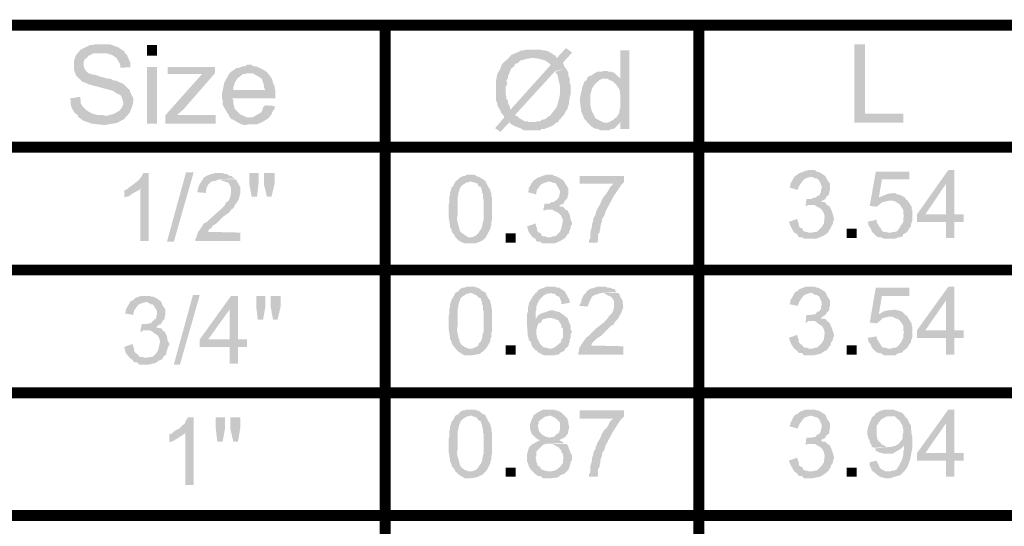
# Model space of a CAD drawing. Units: millimetres. Extents: x 3 to 294, y 4 to 206.
# Drawn here: x 29 to 52, y 18 to 30 of the extents above; entities that cross this region are included whole.
import ezdxf

# ---------------------------------------------------------------- set-up
doc = ezdxf.new("R2010")
doc.units = ezdxf.units.MM
doc.layers.add('H', color=7, linetype='Continuous')
doc.layers.add('P', color=7, linetype='Continuous')

msp = doc.modelspace()

# ---------------------------------------------------------------- hatches: boundary and pattern name
at = {"layer": 'H', "linetype": 'Continuous'}
for points in [[(31.274, 27.577), (30.974, 27.612), (30.78, 27.682), (30.709, 27.735), (30.674, 27.753), (30.656, 27.806), (31.238, 27.806), (31.327, 27.788), (31.503, 27.841), (31.627, 27.912), (31.679, 27.982), (31.715, 28.071), (31.697, 28.159), (31.679, 28.194), (31.662, 28.247), (31.627, 28.282), (31.574, 28.3), (31.468, 28.37), (31.203, 28.441), (30.939, 28.512), (30.762, 28.582), (30.674, 28.67), (30.621, 28.723), (30.586, 28.811), (30.568, 28.882), (30.568, 29.041), (30.586, 29.111), (30.621, 29.199), (30.727, 29.323), (30.939, 29.429), (31.009, 29.429), (31.044, 29.446), (31.309, 29.446), (31.397, 29.446), (31.591, 29.376), (31.697, 29.305), (31.732, 29.288), (31.75, 29.235), (31.133, 29.235), (31.062, 29.235), (31.027, 29.235), (30.956, 29.199), (30.903, 29.182), (30.868, 29.129), (30.815, 29.094), (30.798, 29.041), (30.798, 29.005), (30.798, 28.935), (30.815, 28.882), (30.85, 28.829), (30.903, 28.776), (30.956, 28.758), (31.115, 28.723), (31.186, 28.688), (31.221, 28.688), (31.344, 28.653), (31.415, 28.653), (31.468, 28.617), (31.521, 28.6), (31.556, 28.6), (31.627, 28.564), (31.679, 28.547), (31.732, 28.512), (31.856, 28.388), (31.873, 28.335), (31.944, 28.194), (31.944, 28.141), (31.926, 28.035), (31.856, 27.859), (31.732, 27.718), (31.574, 27.63), (31.274, 27.577)], [(32.262, 29.182), (32.262, 29.429), (32.491, 29.429), (32.491, 29.182), (32.262, 29.182)], [(48.613, 27.63), (48.613, 29.446), (48.86, 29.446), (48.86, 27.841), (49.742, 27.841), (49.742, 27.63), (48.613, 27.63)], [(31.644, 28.9), (31.644, 28.935), (31.627, 29.005), (31.556, 29.129), (31.45, 29.199), (31.327, 29.235), (31.238, 29.235), (31.309, 29.235), (31.75, 29.235), (31.785, 29.217), (31.873, 29.023), (31.873, 28.917), (31.644, 28.9)], [(40.428, 27.418), (40.305, 27.506), (40.517, 27.753), (40.499, 27.806), (40.446, 27.859), (40.428, 27.912), (40.658, 27.929), (41.593, 28.97), (41.557, 29.005), (41.451, 29.076), (41.31, 29.111), (41.187, 29.129), (41.734, 29.129), (41.945, 29.358), (42.086, 29.252), (41.875, 29.023), (41.892, 28.97), (41.91, 28.917), (41.945, 28.882), (41.698, 28.829), (40.763, 27.806), (40.834, 27.771), (40.869, 27.735), (40.993, 27.665), (41.046, 27.665), (41.099, 27.647), (40.64, 27.647), (40.428, 27.418)], [(40.622, 29.129), (40.675, 29.199), (40.728, 29.217), (40.922, 29.305), (40.975, 29.305), (41.028, 29.323), (41.346, 29.323), (41.398, 29.305), (41.451, 29.305), (41.487, 29.288), (41.522, 29.288), (41.61, 29.235), (41.663, 29.199), (41.698, 29.182), (41.734, 29.129), (40.622, 29.129)], [(43.198, 27.488), (43.198, 27.647), (42.951, 27.647), (43.039, 27.7), (43.074, 27.735), (43.109, 27.753), (43.145, 27.806), (43.18, 27.859), (43.18, 27.912), (43.198, 27.965), (43.198, 28.282), (43.18, 28.406), (43.092, 28.529), (43.004, 28.6), (42.951, 28.617), (42.898, 28.653), (43.198, 28.653), (43.198, 29.305), (43.409, 29.305), (43.409, 27.488), (43.198, 27.488)], [(32.262, 27.612), (32.262, 28.917), (32.491, 28.917), (32.491, 27.612), (32.262, 27.612)], [(32.738, 28.758), (32.738, 28.917), (33.831, 28.917), (33.831, 28.776), (33.532, 28.758), (32.738, 28.758)], [(34.996, 28.388), (34.96, 28.459), (34.96, 28.494), (34.943, 28.564), (34.925, 28.6), (34.907, 28.653), (34.854, 28.688), (34.696, 28.776), (34.167, 28.776), (34.202, 28.811), (34.29, 28.864), (34.325, 28.9), (34.378, 28.9), (34.466, 28.935), (34.519, 28.935), (34.572, 28.97), (34.678, 28.97), (34.713, 28.935), (34.784, 28.935), (34.996, 28.829), (35.066, 28.758), (35.119, 28.688), (35.154, 28.635), (35.172, 28.547), (35.207, 28.476), (35.207, 28.441), (35.225, 28.388), (34.996, 28.388)], [(40.428, 27.912), (40.358, 28.035), (40.358, 28.071), (40.34, 28.123), (40.323, 28.159), (40.323, 28.6), (40.34, 28.653), (40.34, 28.688), (40.358, 28.758), (40.428, 28.882), (40.446, 28.935), (40.464, 28.988), (40.622, 29.129), (41.134, 29.129), (41.081, 29.111), (41.046, 29.111), (40.975, 29.094), (40.94, 29.076), (40.887, 29.076), (40.852, 29.023), (40.763, 28.988), (40.746, 28.935), (40.675, 28.882), (40.605, 28.706), (40.605, 28.67), (40.569, 28.6), (40.587, 28.529), (40.569, 28.494), (40.552, 28.459), (40.552, 28.406), (40.552, 28.335), (40.552, 28.282), (40.569, 28.229), (40.569, 28.176), (40.605, 28.141), (40.605, 28.088), (40.64, 28.018), (40.658, 27.947), (40.658, 27.929), (40.428, 27.912)], [(32.685, 27.612), (32.685, 27.806), (33.532, 28.758), (33.831, 28.776), (33.108, 27.947), (32.949, 27.806), (32.685, 27.612)], [(34.167, 27.753), (34.149, 27.806), (34.043, 27.982), (34.008, 28.053), (34.008, 28.159), (33.99, 28.194), (33.99, 28.3), (34.008, 28.37), (34.025, 28.459), (34.043, 28.547), (34.114, 28.688), (34.167, 28.776), (34.572, 28.776), (34.519, 28.758), (34.484, 28.758), (34.431, 28.723), (34.396, 28.688), (34.361, 28.67), (34.325, 28.617), (34.29, 28.564), (34.272, 28.494), (34.255, 28.459), (34.255, 28.388), (35.225, 28.388), (35.225, 28.194), (34.219, 28.194), (34.255, 28.159), (34.255, 28.071), (34.29, 27.947), (34.413, 27.824), (34.572, 27.753), (34.167, 27.753)], [(41.24, 27.647), (41.275, 27.665), (41.346, 27.665), (41.381, 27.7), (41.416, 27.7), (41.469, 27.718), (41.504, 27.753), (41.593, 27.806), (41.61, 27.841), (41.681, 27.929), (41.734, 28), (41.787, 28.194), (41.804, 28.282), (41.804, 28.388), (41.804, 28.494), (41.769, 28.635), (41.751, 28.741), (41.716, 28.776), (41.698, 28.811), (41.945, 28.882), (41.998, 28.794), (41.998, 28.723), (42.033, 28.653), (42.033, 28.547), (42.051, 28.494), (42.051, 28.282), (42.033, 28.229), (42.033, 28.176), (42.016, 28.141), (42.016, 28.071), (41.981, 27.982), (41.981, 27.947), (41.945, 27.912), (41.892, 27.806), (41.839, 27.753), (41.822, 27.718), (41.787, 27.7), (41.769, 27.647), (41.24, 27.647)], [(42.439, 27.63), (42.422, 27.665), (42.369, 27.718), (42.298, 27.894), (42.263, 28.159), (42.298, 28.353), (42.316, 28.388), (42.316, 28.441), (42.333, 28.476), (42.369, 28.582), (42.422, 28.617), (42.439, 28.67), (42.474, 28.706), (42.527, 28.723), (42.668, 28.811), (42.774, 28.811), (42.827, 28.829), (42.88, 28.829), (42.933, 28.811), (42.986, 28.811), (43.039, 28.794), (43.092, 28.758), (43.198, 28.653), (42.792, 28.653), (42.721, 28.617), (42.616, 28.529), (42.545, 28.423), (42.51, 28.282), (42.51, 28.194), (42.51, 28.018), (42.527, 27.965), (42.527, 27.929), (42.616, 27.753), (42.651, 27.718), (42.827, 27.63), (42.439, 27.63)], [(30.656, 27.806), (30.586, 27.859), (30.515, 27.982), (30.498, 28.053), (30.498, 28.141), (30.48, 28.194), (30.709, 28.229), (30.727, 28.159), (30.727, 28.088), (30.762, 28.018), (30.868, 27.912), (30.992, 27.841), (31.133, 27.806), (30.656, 27.806)], [(34.502, 27.577), (34.449, 27.594), (34.343, 27.647), (34.255, 27.7), (34.202, 27.718), (34.184, 27.753), (34.696, 27.753), (34.819, 27.824), (34.907, 27.877), (34.925, 27.929), (34.943, 27.982), (34.996, 28.035), (35.207, 28.018), (35.207, 27.947), (35.172, 27.912), (35.137, 27.824), (35.066, 27.735), (35.013, 27.7), (34.925, 27.647), (34.802, 27.594), (34.625, 27.594), (34.502, 27.577)], [(32.685, 27.612), (32.949, 27.806), (33.849, 27.806), (33.849, 27.612), (32.685, 27.612)], [(40.975, 27.453), (40.887, 27.506), (40.834, 27.524), (40.746, 27.559), (40.658, 27.612), (40.64, 27.647), (41.769, 27.647), (41.716, 27.63), (41.681, 27.594), (41.628, 27.559), (41.451, 27.488), (41.381, 27.488), (41.346, 27.453), (40.975, 27.453)], [(42.739, 27.453), (42.686, 27.488), (42.651, 27.488), (42.58, 27.506), (42.545, 27.541), (42.51, 27.559), (42.474, 27.612), (42.439, 27.63), (42.898, 27.63), (42.951, 27.647), (43.198, 27.647), (43.18, 27.612), (43.074, 27.506), (43.039, 27.488), (42.986, 27.488), (42.951, 27.453), (42.739, 27.453)], [(32.103, 24.896), (32.103, 26.13), (31.856, 26.148), (31.891, 26.166), (31.962, 26.218), (32.05, 26.289), (32.085, 26.324), (32.138, 26.395), (32.173, 26.465), (32.297, 26.465), (32.297, 24.896), (32.103, 24.896)], [(32.72, 24.878), (33.161, 26.483), (33.338, 26.483), (32.879, 24.878), (32.72, 24.878)], [(33.62, 26.007), (33.426, 26.024), (33.426, 26.06), (33.443, 26.113), (33.443, 26.148), (33.514, 26.271), (33.549, 26.324), (33.567, 26.36), (33.655, 26.412), (33.761, 26.448), (33.831, 26.465), (34.008, 26.465), (34.061, 26.448), (34.096, 26.448), (34.184, 26.395), (34.219, 26.395), (34.255, 26.36), (34.29, 26.342), (33.937, 26.324), (33.849, 26.289), (33.743, 26.271), (33.708, 26.236), (33.673, 26.201), (33.637, 26.13), (33.62, 26.042), (33.62, 26.007)], [(34.678, 25.919), (34.625, 26.218), (34.625, 26.465), (34.837, 26.465), (34.837, 26.218), (34.802, 25.919), (34.678, 25.919)], [(35.031, 25.919), (34.96, 26.218), (34.96, 26.465), (35.207, 26.465), (35.207, 26.218), (35.137, 25.919), (35.031, 25.919)], [(39.776, 24.984), (39.864, 25.019), (39.917, 25.072), (39.934, 25.107), (39.987, 25.178), (40.005, 25.231), (40.023, 25.337), (40.04, 25.389), (40.04, 25.848), (40.023, 25.901), (40.023, 25.972), (40.005, 26.024), (40.005, 26.06), (39.987, 26.113), (39.97, 26.148), (39.917, 26.166), (39.899, 26.218), (39.864, 26.236), (39.793, 26.254), (39.758, 26.271), (39.388, 26.271), (39.458, 26.324), (39.493, 26.36), (39.564, 26.395), (39.599, 26.395), (39.652, 26.43), (39.829, 26.43), (39.882, 26.395), (39.934, 26.377), (40.023, 26.324), (40.076, 26.289), (40.093, 26.254), (40.146, 26.148), (40.199, 26.077), (40.199, 26.042), (40.217, 26.007), (40.217, 25.936), (40.234, 25.901), (40.234, 25.389), (40.217, 25.337), (40.217, 25.266), (40.199, 25.213), (40.199, 25.178), (40.128, 25.054), (40.093, 24.984), (39.776, 24.984)], [(41.839, 25.742), (41.487, 25.76), (41.575, 25.76), (41.61, 25.795), (41.663, 25.795), (41.698, 25.83), (41.734, 25.848), (41.787, 25.919), (41.787, 25.954), (41.804, 26.007), (41.804, 26.06), (41.734, 26.183), (41.698, 26.236), (41.663, 26.236), (41.575, 26.271), (41.187, 26.289), (41.24, 26.324), (41.293, 26.36), (41.434, 26.412), (41.504, 26.43), (41.628, 26.43), (41.681, 26.395), (41.716, 26.395), (41.787, 26.36), (41.892, 26.289), (41.91, 26.254), (41.928, 26.218), (41.998, 26.113), (41.998, 25.972), (41.981, 25.936), (41.981, 25.901), (41.945, 25.848), (41.91, 25.813), (41.892, 25.76), (41.839, 25.742)], [(47.907, 25.848), (47.537, 25.866), (47.625, 25.866), (47.66, 25.901), (47.713, 25.901), (47.748, 25.936), (47.801, 25.954), (47.837, 26.024), (47.837, 26.06), (47.854, 26.113), (47.854, 26.166), (47.801, 26.289), (47.748, 26.342), (47.713, 26.342), (47.625, 26.377), (47.237, 26.395), (47.29, 26.43), (47.343, 26.465), (47.484, 26.518), (47.554, 26.536), (47.696, 26.536), (47.731, 26.501), (47.766, 26.501), (47.837, 26.465), (47.943, 26.395), (47.96, 26.36), (47.978, 26.324), (48.048, 26.218), (48.048, 26.077), (48.031, 26.042), (48.031, 26.007), (48.013, 25.954), (47.96, 25.919), (47.943, 25.866), (47.907, 25.848)], [(49.124, 25.689), (48.966, 25.707), (49.107, 26.501), (49.883, 26.501), (49.883, 26.324), (49.248, 26.324), (49.177, 25.901), (49.777, 25.901), (49.812, 25.848), (49.424, 25.83), (49.354, 25.813), (49.265, 25.795), (49.23, 25.777), (49.177, 25.725), (49.124, 25.689)], [(50.729, 24.966), (50.729, 25.337), (50.059, 25.337), (50.059, 25.513), (50.782, 26.536), (50.923, 26.536), (50.729, 26.218), (50.253, 25.513), (51.135, 25.513), (51.135, 25.337), (50.923, 25.337), (50.923, 24.966), (50.729, 24.966)], [(50.729, 25.513), (50.729, 26.218), (50.923, 26.536), (50.923, 25.513), (50.729, 25.513)], [(33.373, 24.896), (33.373, 24.948), (33.408, 24.984), (33.408, 25.019), (33.443, 25.107), (33.532, 25.231), (33.567, 25.301), (33.62, 25.319), (33.796, 25.478), (33.955, 25.619), (34.061, 25.725), (34.078, 25.777), (34.131, 25.813), (34.149, 25.83), (34.184, 25.919), (34.202, 26.007), (34.202, 26.13), (34.184, 26.166), (34.149, 26.236), (34.061, 26.271), (33.99, 26.289), (33.955, 26.324), (34.308, 26.324), (34.361, 26.236), (34.413, 26.148), (34.413, 25.989), (34.378, 25.848), (34.29, 25.725), (34.255, 25.654), (34.202, 25.619), (34.184, 25.583), (34.149, 25.548), (34.025, 25.46), (33.99, 25.425), (33.884, 25.319), (33.849, 25.284), (33.796, 25.266), (33.743, 25.195), (33.69, 25.16), (33.673, 25.107), (34.413, 25.09), (34.413, 24.896), (33.373, 24.896)], [(39.599, 24.843), (39.511, 24.878), (39.458, 24.913), (39.388, 24.984), (39.37, 25.019), (39.335, 25.072), (39.299, 25.107), (39.299, 25.16), (39.264, 25.213), (39.264, 25.266), (39.229, 25.46), (39.229, 25.689), (39.229, 25.725), (39.247, 25.795), (39.247, 25.919), (39.264, 25.954), (39.264, 26.024), (39.282, 26.06), (39.299, 26.13), (39.335, 26.166), (39.388, 26.271), (39.723, 26.271), (39.688, 26.254), (39.652, 26.254), (39.546, 26.183), (39.511, 26.148), (39.493, 26.113), (39.476, 26.06), (39.458, 26.007), (39.458, 25.954), (39.441, 25.919), (39.441, 25.513), (39.423, 25.407), (39.441, 25.319), (39.458, 25.266), (39.476, 25.195), (39.493, 25.125), (39.529, 25.09), (39.599, 25.037), (39.652, 25.001), (39.688, 24.984), (40.093, 24.984), (40.023, 24.913), (39.987, 24.896), (39.952, 24.878), (39.864, 24.843), (39.74, 24.843), (39.599, 24.843)], [(41.257, 25.972), (41.063, 26.024), (41.081, 26.06), (41.081, 26.113), (41.152, 26.236), (41.187, 26.289), (41.557, 26.271), (41.487, 26.254), (41.434, 26.236), (41.363, 26.201), (41.275, 26.077), (41.257, 26.007), (41.257, 25.972)], [(42.474, 24.86), (42.474, 24.913), (42.51, 24.966), (42.51, 25.107), (42.545, 25.231), (42.545, 25.284), (42.563, 25.337), (42.58, 25.389), (42.58, 25.425), (42.633, 25.513), (42.633, 25.548), (42.668, 25.636), (42.739, 25.76), (42.774, 25.848), (42.827, 25.936), (42.863, 25.972), (42.898, 26.024), (42.933, 26.077), (42.968, 26.148), (43.039, 26.218), (42.263, 26.218), (42.263, 26.395), (43.286, 26.395), (43.286, 26.254), (43.215, 26.183), (43.039, 25.919), (42.88, 25.619), (42.845, 25.548), (42.845, 25.513), (42.774, 25.389), (42.774, 25.337), (42.757, 25.301), (42.739, 25.231), (42.739, 25.178), (42.721, 25.125), (42.721, 25.09), (42.686, 25.054), (42.686, 24.896), (42.668, 24.86), (42.474, 24.86)], [(47.308, 26.077), (47.113, 26.13), (47.131, 26.166), (47.131, 26.218), (47.202, 26.342), (47.237, 26.395), (47.607, 26.377), (47.537, 26.36), (47.484, 26.342), (47.431, 26.307), (47.343, 26.183), (47.308, 26.113), (47.308, 26.077)], [(31.732, 25.901), (31.732, 26.077), (31.768, 26.077), (31.821, 26.113), (31.856, 26.148), (32.103, 26.13), (32.085, 26.077), (32.05, 26.06), (31.944, 26.007), (31.821, 25.919), (31.768, 25.919), (31.732, 25.901)], [(49.177, 25.901), (49.213, 25.919), (49.301, 25.954), (49.354, 25.972), (49.389, 25.989), (49.548, 26.007), (49.601, 25.972), (49.636, 25.972), (49.724, 25.936), (49.777, 25.901), (49.177, 25.901)], [(41.416, 25.601), (41.451, 25.76), (41.487, 25.76), (41.839, 25.742), (41.787, 25.707), (41.822, 25.689), (41.875, 25.689), (41.91, 25.654), (41.928, 25.619), (41.487, 25.619), (41.451, 25.601), (41.416, 25.601)], [(47.449, 24.948), (47.396, 24.984), (47.343, 24.984), (47.308, 25.001), (47.29, 25.054), (47.219, 25.09), (47.643, 25.09), (47.696, 25.107), (47.731, 25.107), (47.766, 25.125), (47.854, 25.213), (47.907, 25.301), (47.925, 25.478), (47.907, 25.531), (47.872, 25.601), (47.819, 25.654), (47.748, 25.689), (47.696, 25.725), (47.978, 25.725), (48.031, 25.707), (48.084, 25.601), (48.119, 25.495), (48.137, 25.425), (48.137, 25.389), (48.119, 25.337), (48.119, 25.301), (48.066, 25.213), (48.066, 25.178), (48.031, 25.16), (48.013, 25.107), (47.978, 25.072), (47.907, 25.019), (47.819, 24.984), (47.731, 24.948), (47.66, 24.948), (47.449, 24.948)], [(47.484, 25.707), (47.502, 25.866), (47.537, 25.866), (47.907, 25.848), (47.837, 25.813), (47.872, 25.795), (47.925, 25.795), (47.96, 25.76), (47.978, 25.725), (47.537, 25.725), (47.502, 25.707), (47.484, 25.707)], [(49.459, 25.09), (49.512, 25.107), (49.548, 25.107), (49.601, 25.125), (49.653, 25.195), (49.671, 25.231), (49.742, 25.337), (49.742, 25.425), (49.759, 25.478), (49.742, 25.513), (49.742, 25.619), (49.671, 25.725), (49.636, 25.76), (49.548, 25.813), (49.495, 25.83), (49.424, 25.83), (49.83, 25.848), (49.865, 25.795), (49.936, 25.689), (49.936, 25.636), (49.953, 25.601), (49.953, 25.372), (49.918, 25.284), (49.918, 25.231), (49.883, 25.195), (49.848, 25.125), (49.812, 25.09), (49.459, 25.09)], [(41.398, 24.843), (41.346, 24.878), (41.293, 24.878), (41.257, 24.896), (41.24, 24.948), (41.169, 24.984), (41.593, 24.984), (41.628, 25.001), (41.681, 25.001), (41.716, 25.019), (41.804, 25.107), (41.839, 25.195), (41.875, 25.372), (41.857, 25.425), (41.822, 25.495), (41.769, 25.548), (41.698, 25.583), (41.628, 25.619), (41.928, 25.619), (41.981, 25.601), (42.033, 25.495), (42.051, 25.389), (42.086, 25.319), (42.086, 25.284), (42.051, 25.231), (42.051, 25.195), (42.016, 25.107), (42.016, 25.072), (41.981, 25.054), (41.945, 25.001), (41.928, 24.966), (41.839, 24.913), (41.769, 24.878), (41.681, 24.843), (41.61, 24.843), (41.398, 24.843)], [(41.169, 24.984), (41.081, 25.107), (41.046, 25.231), (41.24, 25.301), (41.257, 25.231), (41.275, 25.195), (41.275, 25.16), (41.293, 25.107), (41.363, 25.072), (41.381, 25.019), (41.416, 25.001), (41.469, 25.001), (41.504, 24.984), (41.169, 24.984)], [(47.219, 25.09), (47.149, 25.213), (47.096, 25.337), (47.29, 25.407), (47.308, 25.337), (47.325, 25.301), (47.325, 25.266), (47.343, 25.213), (47.413, 25.178), (47.431, 25.125), (47.484, 25.107), (47.519, 25.107), (47.554, 25.09), (47.219, 25.09)], [(49.301, 24.948), (49.213, 24.984), (49.177, 24.984), (49.124, 25.001), (49.018, 25.107), (48.983, 25.195), (48.93, 25.266), (48.93, 25.301), (48.913, 25.337), (49.124, 25.389), (49.124, 25.337), (49.195, 25.213), (49.23, 25.178), (49.248, 25.125), (49.301, 25.107), (49.336, 25.107), (49.389, 25.09), (49.812, 25.09), (49.742, 25.054), (49.724, 25.001), (49.671, 24.984), (49.636, 24.984), (49.548, 24.948), (49.301, 24.948)], [(40.552, 24.86), (40.552, 25.072), (40.781, 25.072), (40.781, 24.86), (40.552, 24.86)], [(48.436, 24.966), (48.436, 25.178), (48.666, 25.178), (48.666, 24.966), (48.436, 24.966)], [(39.599, 22.25), (39.511, 22.303), (39.458, 22.338), (39.388, 22.408), (39.37, 22.444), (39.335, 22.479), (39.299, 22.532), (39.299, 22.567), (39.264, 22.638), (39.264, 22.673), (39.229, 22.885), (39.229, 23.096), (39.229, 23.149), (39.247, 23.202), (39.247, 23.326), (39.264, 23.379), (39.264, 23.432), (39.282, 23.484), (39.299, 23.537), (39.335, 23.59), (39.388, 23.696), (39.723, 23.696), (39.688, 23.678), (39.652, 23.678), (39.546, 23.608), (39.511, 23.573), (39.493, 23.52), (39.476, 23.484), (39.458, 23.414), (39.458, 23.379), (39.441, 23.326), (39.441, 22.938), (39.423, 22.832), (39.441, 22.744), (39.458, 22.691), (39.458, 22.655), (39.476, 22.62), (39.493, 22.55), (39.529, 22.497), (39.599, 22.444), (39.652, 22.426), (39.688, 22.408), (40.093, 22.408), (40.023, 22.338), (39.987, 22.32), (39.952, 22.285), (39.864, 22.267), (39.74, 22.25), (39.599, 22.25)], [(39.776, 22.408), (39.864, 22.444), (39.917, 22.479), (39.934, 22.532), (39.987, 22.585), (40.005, 22.655), (40.023, 22.761), (40.04, 22.797), (40.04, 23.273), (40.023, 23.308), (40.023, 23.396), (40.005, 23.432), (40.005, 23.484), (39.987, 23.52), (39.97, 23.573), (39.917, 23.59), (39.899, 23.626), (39.864, 23.643), (39.793, 23.678), (39.758, 23.696), (39.388, 23.696), (39.458, 23.731), (39.493, 23.784), (39.564, 23.82), (39.599, 23.82), (39.652, 23.837), (39.829, 23.837), (39.882, 23.82), (39.934, 23.802), (40.023, 23.731), (40.076, 23.714), (40.093, 23.678), (40.146, 23.573), (40.199, 23.502), (40.199, 23.467), (40.217, 23.414), (40.217, 23.361), (40.234, 23.308), (40.234, 22.797), (40.217, 22.761), (40.217, 22.673), (40.199, 22.638), (40.199, 22.585), (40.128, 22.461), (40.093, 22.408), (39.776, 22.408)], [(41.451, 22.25), (41.398, 22.267), (41.346, 22.303), (41.293, 22.32), (41.275, 22.356), (41.24, 22.373), (41.169, 22.444), (41.152, 22.479), (41.134, 22.55), (41.081, 22.62), (41.081, 22.655), (41.063, 22.691), (41.046, 22.92), (41.046, 23.167), (41.046, 23.202), (41.063, 23.273), (41.063, 23.361), (41.081, 23.396), (41.081, 23.432), (41.099, 23.484), (41.134, 23.537), (41.169, 23.608), (41.204, 23.643), (41.24, 23.696), (41.593, 23.696), (41.557, 23.678), (41.504, 23.678), (41.416, 23.626), (41.346, 23.555), (41.293, 23.467), (41.275, 23.414), (41.257, 23.379), (41.257, 23.29), (41.24, 23.255), (41.24, 23.079), (41.398, 23.079), (41.363, 23.008), (41.31, 22.991), (41.293, 22.955), (41.275, 22.885), (41.257, 22.849), (41.257, 22.744), (41.275, 22.691), (41.275, 22.655), (41.293, 22.62), (41.346, 22.514), (41.381, 22.479), (41.416, 22.444), (41.469, 22.426), (41.504, 22.426), (41.557, 22.408), (41.928, 22.408), (41.91, 22.356), (41.875, 22.338), (41.822, 22.32), (41.769, 22.267), (41.716, 22.267), (41.681, 22.25), (41.451, 22.25)], [(41.839, 23.432), (41.839, 23.484), (41.804, 23.573), (41.787, 23.608), (41.734, 23.626), (41.681, 23.678), (41.628, 23.678), (41.593, 23.696), (41.24, 23.696), (41.275, 23.714), (41.293, 23.749), (41.346, 23.784), (41.398, 23.802), (41.487, 23.837), (41.698, 23.837), (41.734, 23.82), (41.787, 23.82), (41.892, 23.749), (41.928, 23.714), (41.945, 23.678), (42.033, 23.52), (42.033, 23.467), (41.839, 23.432)], [(42.228, 22.267), (42.228, 22.32), (42.245, 22.356), (42.245, 22.408), (42.298, 22.497), (42.369, 22.602), (42.422, 22.673), (42.457, 22.691), (42.633, 22.867), (42.792, 22.991), (42.898, 23.096), (42.933, 23.149), (42.968, 23.185), (43.004, 23.22), (43.039, 23.29), (43.057, 23.379), (43.057, 23.502), (43.039, 23.537), (42.986, 23.608), (42.898, 23.643), (42.845, 23.678), (42.792, 23.696), (43.162, 23.696), (43.198, 23.608), (43.251, 23.52), (43.268, 23.361), (43.215, 23.22), (43.145, 23.096), (43.092, 23.043), (43.057, 22.991), (43.039, 22.955), (42.986, 22.938), (42.88, 22.832), (42.845, 22.797), (42.739, 22.691), (42.704, 22.673), (42.651, 22.638), (42.58, 22.567), (42.545, 22.532), (42.527, 22.479), (43.268, 22.461), (43.268, 22.267), (42.228, 22.267)], [(42.457, 23.379), (42.263, 23.396), (42.263, 23.432), (42.298, 23.484), (42.298, 23.52), (42.351, 23.643), (42.404, 23.696), (42.422, 23.731), (42.492, 23.784), (42.616, 23.82), (42.668, 23.837), (42.863, 23.837), (42.898, 23.82), (42.951, 23.82), (43.039, 23.784), (43.074, 23.784), (43.092, 23.731), (43.145, 23.714), (42.774, 23.696), (42.704, 23.678), (42.598, 23.643), (42.545, 23.608), (42.527, 23.573), (42.492, 23.502), (42.457, 23.414), (42.457, 23.379)], [(47.308, 23.396), (47.113, 23.432), (47.131, 23.484), (47.131, 23.52), (47.202, 23.643), (47.237, 23.714), (47.607, 23.696), (47.537, 23.678), (47.484, 23.661), (47.431, 23.626), (47.343, 23.502), (47.308, 23.414), (47.308, 23.396)], [(47.907, 23.167), (47.537, 23.185), (47.625, 23.185), (47.66, 23.202), (47.713, 23.202), (47.748, 23.255), (47.801, 23.273), (47.837, 23.326), (47.837, 23.379), (47.854, 23.414), (47.854, 23.484), (47.801, 23.608), (47.748, 23.643), (47.713, 23.643), (47.625, 23.696), (47.237, 23.714), (47.29, 23.731), (47.343, 23.784), (47.484, 23.837), (47.554, 23.837), (47.696, 23.837), (47.731, 23.82), (47.766, 23.82), (47.837, 23.784), (47.943, 23.714), (47.96, 23.678), (47.978, 23.626), (48.048, 23.52), (48.048, 23.396), (48.031, 23.361), (48.031, 23.308), (48.013, 23.273), (47.96, 23.22), (47.943, 23.185), (47.907, 23.167)], [(49.124, 22.991), (48.966, 23.008), (49.107, 23.82), (49.883, 23.82), (49.883, 23.626), (49.248, 23.626), (49.177, 23.202), (49.777, 23.202), (49.812, 23.167), (49.424, 23.149), (49.354, 23.132), (49.265, 23.114), (49.23, 23.079), (49.177, 23.026), (49.124, 22.991)], [(50.729, 22.267), (50.729, 22.655), (50.059, 22.655), (50.059, 22.832), (50.782, 23.837), (50.923, 23.837), (50.729, 23.52), (50.253, 22.832), (51.135, 22.832), (51.135, 22.655), (50.923, 22.655), (50.923, 22.267), (50.729, 22.267)], [(50.729, 22.832), (50.729, 23.52), (50.923, 23.837), (50.923, 22.832), (50.729, 22.832)], [(31.944, 23.185), (31.75, 23.22), (31.768, 23.273), (31.768, 23.308), (31.838, 23.432), (31.873, 23.502), (32.244, 23.484), (32.173, 23.467), (32.12, 23.449), (32.05, 23.414), (31.962, 23.29), (31.944, 23.202), (31.944, 23.185)], [(32.526, 22.955), (32.173, 22.973), (32.262, 22.973), (32.297, 22.991), (32.35, 22.991), (32.385, 23.043), (32.42, 23.061), (32.473, 23.114), (32.473, 23.167), (32.491, 23.202), (32.491, 23.273), (32.42, 23.396), (32.385, 23.432), (32.35, 23.432), (32.262, 23.484), (31.873, 23.502), (31.926, 23.52), (31.979, 23.573), (32.12, 23.626), (32.191, 23.626), (32.314, 23.626), (32.367, 23.608), (32.403, 23.608), (32.473, 23.573), (32.579, 23.502), (32.597, 23.467), (32.614, 23.414), (32.685, 23.308), (32.685, 23.185), (32.667, 23.149), (32.667, 23.096), (32.632, 23.061), (32.597, 23.008), (32.579, 22.973), (32.526, 22.955)], [(32.879, 22.038), (33.32, 23.643), (33.479, 23.643), (33.02, 22.038), (32.879, 22.038)], [(34.167, 22.056), (34.167, 22.444), (33.479, 22.444), (33.479, 22.62), (34.202, 23.626), (34.361, 23.626), (34.167, 23.308), (33.673, 22.62), (34.572, 22.62), (34.572, 22.444), (34.361, 22.444), (34.361, 22.056), (34.167, 22.056)], [(34.167, 22.62), (34.167, 23.308), (34.361, 23.626), (34.361, 22.62), (34.167, 22.62)], [(34.819, 23.079), (34.784, 23.379), (34.784, 23.626), (34.996, 23.626), (34.996, 23.379), (34.943, 23.079), (34.819, 23.079)], [(35.172, 23.079), (35.119, 23.379), (35.119, 23.626), (35.348, 23.626), (35.348, 23.379), (35.278, 23.079), (35.172, 23.079)], [(41.24, 23.079), (41.257, 23.114), (41.293, 23.167), (41.363, 23.22), (41.487, 23.255), (41.575, 23.29), (41.663, 23.29), (41.698, 23.273), (41.787, 23.255), (41.839, 23.22), (41.892, 23.185), (41.928, 23.149), (41.575, 23.114), (41.522, 23.114), (41.487, 23.096), (41.451, 23.096), (41.398, 23.079), (41.24, 23.079)], [(49.177, 23.202), (49.213, 23.22), (49.301, 23.273), (49.389, 23.29), (49.548, 23.308), (49.601, 23.29), (49.636, 23.29), (49.724, 23.255), (49.777, 23.202), (49.177, 23.202)], [(41.61, 22.408), (41.663, 22.426), (41.716, 22.461), (41.822, 22.55), (41.839, 22.62), (41.875, 22.655), (41.875, 22.867), (41.839, 22.902), (41.839, 22.955), (41.804, 23.008), (41.769, 23.061), (41.681, 23.096), (41.61, 23.114), (41.575, 23.114), (41.928, 23.149), (41.981, 23.114), (41.998, 23.079), (42.016, 23.008), (42.051, 22.938), (42.051, 22.849), (42.086, 22.797), (42.051, 22.744), (42.051, 22.655), (42.033, 22.62), (42.033, 22.567), (42.016, 22.532), (41.998, 22.461), (41.928, 22.408), (41.61, 22.408)], [(47.449, 22.25), (47.396, 22.303), (47.343, 22.303), (47.308, 22.32), (47.29, 22.356), (47.219, 22.408), (47.643, 22.408), (47.696, 22.426), (47.731, 22.426), (47.766, 22.444), (47.854, 22.532), (47.907, 22.62), (47.925, 22.779), (47.907, 22.849), (47.872, 22.92), (47.819, 22.955), (47.748, 23.008), (47.696, 23.043), (47.978, 23.043), (48.031, 23.008), (48.084, 22.902), (48.119, 22.797), (48.137, 22.744), (48.137, 22.691), (48.119, 22.655), (48.119, 22.62), (48.066, 22.532), (48.066, 22.479), (48.031, 22.461), (48.013, 22.426), (47.978, 22.373), (47.907, 22.338), (47.819, 22.285), (47.731, 22.267), (47.66, 22.25), (47.449, 22.25)], [(47.484, 23.008), (47.502, 23.185), (47.537, 23.185), (47.907, 23.167), (47.837, 23.114), (47.872, 23.096), (47.925, 23.096), (47.96, 23.079), (47.978, 23.043), (47.537, 23.043), (47.502, 23.008), (47.484, 23.008)], [(49.459, 22.408), (49.512, 22.426), (49.565, 22.426), (49.618, 22.461), (49.689, 22.55), (49.724, 22.62), (49.742, 22.655), (49.742, 22.744), (49.759, 22.779), (49.742, 22.832), (49.742, 22.938), (49.671, 23.043), (49.636, 23.079), (49.548, 23.114), (49.495, 23.149), (49.424, 23.149), (49.83, 23.167), (49.865, 23.096), (49.936, 22.991), (49.936, 22.955), (49.953, 22.902), (49.953, 22.673), (49.918, 22.585), (49.918, 22.55), (49.883, 22.514), (49.848, 22.444), (49.812, 22.408), (49.459, 22.408)], [(32.085, 22.038), (32.032, 22.091), (31.979, 22.091), (31.944, 22.109), (31.926, 22.144), (31.856, 22.197), (32.279, 22.197), (32.314, 22.214), (32.367, 22.214), (32.403, 22.232), (32.491, 22.32), (32.526, 22.408), (32.561, 22.567), (32.544, 22.638), (32.508, 22.708), (32.456, 22.744), (32.385, 22.797), (32.314, 22.832), (32.614, 22.832), (32.667, 22.797), (32.72, 22.691), (32.738, 22.585), (32.773, 22.532), (32.773, 22.479), (32.738, 22.444), (32.738, 22.408), (32.703, 22.32), (32.703, 22.267), (32.667, 22.25), (32.632, 22.214), (32.614, 22.162), (32.526, 22.126), (32.456, 22.073), (32.367, 22.056), (32.297, 22.038), (32.085, 22.038)], [(32.103, 22.797), (32.138, 22.973), (32.173, 22.973), (32.526, 22.955), (32.473, 22.902), (32.508, 22.885), (32.561, 22.885), (32.597, 22.867), (32.614, 22.832), (32.173, 22.832), (32.138, 22.797), (32.103, 22.797)], [(47.219, 22.408), (47.149, 22.514), (47.096, 22.655), (47.29, 22.726), (47.308, 22.655), (47.325, 22.62), (47.325, 22.567), (47.343, 22.532), (47.413, 22.479), (47.431, 22.444), (47.484, 22.426), (47.519, 22.426), (47.554, 22.408), (47.219, 22.408)], [(49.301, 22.25), (49.213, 22.303), (49.177, 22.303), (49.124, 22.32), (49.018, 22.426), (48.983, 22.514), (48.93, 22.567), (48.93, 22.62), (48.913, 22.655), (49.124, 22.691), (49.124, 22.655), (49.195, 22.532), (49.23, 22.479), (49.248, 22.444), (49.301, 22.426), (49.336, 22.426), (49.389, 22.408), (49.812, 22.408), (49.742, 22.356), (49.724, 22.32), (49.671, 22.303), (49.636, 22.303), (49.548, 22.25), (49.301, 22.25)], [(31.856, 22.197), (31.768, 22.303), (31.732, 22.444), (31.926, 22.514), (31.944, 22.444), (31.962, 22.408), (31.962, 22.356), (31.979, 22.32), (32.05, 22.267), (32.068, 22.232), (32.103, 22.214), (32.156, 22.214), (32.191, 22.197), (31.856, 22.197)], [(40.552, 22.267), (40.552, 22.479), (40.781, 22.479), (40.781, 22.267), (40.552, 22.267)], [(48.436, 22.267), (48.436, 22.479), (48.666, 22.479), (48.666, 22.267), (48.436, 22.267)], [(39.776, 19.569), (39.864, 19.604), (39.917, 19.657), (39.934, 19.692), (39.987, 19.763), (40.005, 19.816), (40.023, 19.921), (40.04, 19.974), (40.04, 20.433), (40.023, 20.468), (40.023, 20.556), (40.005, 20.609), (40.005, 20.645), (39.987, 20.68), (39.97, 20.733), (39.917, 20.75), (39.899, 20.786), (39.864, 20.821), (39.793, 20.839), (39.758, 20.856), (39.388, 20.856), (39.458, 20.892), (39.493, 20.944), (39.564, 20.98), (39.599, 20.98), (39.652, 20.997), (39.829, 20.997), (39.882, 20.98), (39.934, 20.962), (40.023, 20.892), (40.076, 20.874), (40.093, 20.839), (40.146, 20.733), (40.199, 20.662), (40.199, 20.627), (40.217, 20.574), (40.217, 20.521), (40.234, 20.468), (40.234, 19.974), (40.217, 19.921), (40.217, 19.833), (40.199, 19.798), (40.199, 19.763), (40.128, 19.622), (40.093, 19.569), (39.776, 19.569)], [(41.187, 19.551), (41.134, 19.604), (41.081, 19.692), (41.063, 19.763), (41.046, 19.798), (41.046, 19.904), (41.046, 19.974), (41.063, 20.027), (41.081, 20.098), (41.099, 20.133), (41.152, 20.186), (41.187, 20.204), (41.346, 20.292), (41.293, 20.309), (41.24, 20.345), (41.152, 20.433), (41.116, 20.539), (41.116, 20.662), (41.152, 20.768), (41.204, 20.874), (41.31, 20.944), (41.416, 20.997), (41.487, 20.997), (41.663, 20.997), (41.698, 20.98), (41.734, 20.98), (41.839, 20.927), (41.91, 20.856), (41.557, 20.856), (41.504, 20.839), (41.469, 20.839), (41.398, 20.786), (41.346, 20.75), (41.31, 20.715), (41.31, 20.662), (41.293, 20.627), (41.31, 20.556), (41.31, 20.521), (41.346, 20.468), (41.398, 20.415), (41.487, 20.362), (41.522, 20.362), (41.575, 20.345), (41.892, 20.345), (41.787, 20.292), (41.91, 20.221), (41.469, 20.204), (41.416, 20.186), (41.363, 20.133), (41.275, 20.045), (41.257, 20.01), (41.257, 19.921), (41.24, 19.886), (41.257, 19.833), (41.257, 19.798), (41.275, 19.763), (41.293, 19.692), (41.346, 19.674), (41.363, 19.622), (41.451, 19.586), (41.487, 19.586), (41.522, 19.569), (41.575, 19.569), (41.187, 19.551)], [(42.474, 19.445), (42.474, 19.498), (42.51, 19.551), (42.51, 19.692), (42.545, 19.816), (42.545, 19.868), (42.563, 19.921), (42.58, 19.974), (42.58, 20.01), (42.633, 20.098), (42.633, 20.133), (42.668, 20.221), (42.739, 20.345), (42.774, 20.433), (42.827, 20.521), (42.863, 20.556), (42.898, 20.592), (42.933, 20.662), (42.968, 20.733), (43.039, 20.786), (42.263, 20.786), (42.263, 20.98), (43.286, 20.98), (43.286, 20.839), (43.215, 20.768), (43.039, 20.503), (42.88, 20.204), (42.845, 20.133), (42.845, 20.098), (42.774, 19.974), (42.774, 19.921), (42.757, 19.886), (42.739, 19.816), (42.739, 19.763), (42.721, 19.71), (42.721, 19.674), (42.686, 19.622), (42.686, 19.48), (42.668, 19.445), (42.474, 19.445)], [(47.907, 20.327), (47.537, 20.345), (47.625, 20.345), (47.66, 20.362), (47.713, 20.362), (47.748, 20.415), (47.801, 20.433), (47.837, 20.503), (47.837, 20.539), (47.854, 20.574), (47.854, 20.645), (47.801, 20.768), (47.748, 20.821), (47.713, 20.821), (47.625, 20.856), (47.237, 20.874), (47.29, 20.892), (47.343, 20.944), (47.484, 20.997), (47.554, 20.997), (47.696, 20.997), (47.731, 20.98), (47.766, 20.98), (47.837, 20.944), (47.943, 20.874), (47.96, 20.839), (47.978, 20.786), (48.048, 20.68), (48.048, 20.556), (48.031, 20.521), (48.031, 20.468), (48.013, 20.433), (47.96, 20.398), (47.943, 20.345), (47.907, 20.327)], [(49.742, 19.551), (49.407, 19.569), (49.442, 19.569), (49.495, 19.586), (49.53, 19.586), (49.601, 19.622), (49.618, 19.674), (49.653, 19.71), (49.671, 19.763), (49.706, 19.816), (49.724, 19.886), (49.742, 19.939), (49.742, 20.027), (49.759, 20.08), (49.759, 20.186), (49.601, 20.186), (49.636, 20.204), (49.671, 20.256), (49.706, 20.292), (49.724, 20.327), (49.724, 20.362), (49.724, 20.415), (49.742, 20.451), (49.742, 20.539), (49.724, 20.574), (49.724, 20.627), (49.671, 20.715), (49.653, 20.75), (49.618, 20.768), (49.548, 20.839), (49.459, 20.839), (49.071, 20.856), (49.089, 20.892), (49.16, 20.944), (49.248, 20.98), (49.318, 20.997), (49.512, 20.997), (49.548, 20.98), (49.706, 20.927), (49.759, 20.874), (49.777, 20.839), (49.848, 20.768), (49.883, 20.68), (49.918, 20.627), (49.918, 20.574), (49.936, 20.415), (49.953, 20.362), (49.953, 20.133), (49.9, 19.833), (49.83, 19.657), (49.777, 19.586), (49.742, 19.551)], [(50.729, 19.445), (50.729, 19.816), (50.059, 19.816), (50.059, 19.992), (50.782, 20.997), (50.923, 20.997), (50.729, 20.68), (50.253, 19.992), (51.135, 19.992), (51.135, 19.816), (50.923, 19.816), (50.923, 19.445), (50.729, 19.445)], [(50.729, 19.992), (50.729, 20.68), (50.923, 20.997), (50.923, 19.992), (50.729, 19.992)], [(33.143, 19.251), (33.143, 20.468), (32.897, 20.503), (32.932, 20.521), (33.002, 20.556), (33.091, 20.645), (33.126, 20.662), (33.161, 20.75), (33.214, 20.821), (33.338, 20.821), (33.338, 19.251), (33.143, 19.251)], [(33.884, 20.256), (33.849, 20.556), (33.849, 20.821), (34.061, 20.821), (34.061, 20.556), (34.008, 20.256), (33.884, 20.256)], [(34.255, 20.256), (34.184, 20.556), (34.184, 20.821), (34.413, 20.821), (34.413, 20.556), (34.361, 20.256), (34.255, 20.256)], [(39.599, 19.41), (39.511, 19.463), (39.458, 19.498), (39.388, 19.569), (39.37, 19.604), (39.335, 19.657), (39.299, 19.692), (39.299, 19.727), (39.264, 19.798), (39.264, 19.833), (39.229, 20.045), (39.229, 20.256), (39.229, 20.309), (39.247, 20.362), (39.247, 20.503), (39.264, 20.539), (39.264, 20.609), (39.282, 20.645), (39.299, 20.715), (39.335, 20.75), (39.388, 20.856), (39.723, 20.856), (39.688, 20.839), (39.652, 20.839), (39.546, 20.768), (39.511, 20.733), (39.493, 20.68), (39.476, 20.645), (39.458, 20.574), (39.458, 20.539), (39.441, 20.503), (39.441, 20.098), (39.423, 19.992), (39.441, 19.904), (39.458, 19.851), (39.476, 19.78), (39.493, 19.71), (39.529, 19.657), (39.599, 19.604), (39.652, 19.586), (39.688, 19.569), (40.093, 19.569), (40.023, 19.498), (39.987, 19.48), (39.952, 19.463), (39.864, 19.427), (39.74, 19.41), (39.599, 19.41)], [(41.575, 20.345), (41.61, 20.362), (41.663, 20.362), (41.716, 20.415), (41.787, 20.468), (41.804, 20.539), (41.804, 20.645), (41.804, 20.697), (41.769, 20.733), (41.698, 20.803), (41.628, 20.839), (41.593, 20.856), (41.91, 20.856), (41.981, 20.786), (41.981, 20.75), (41.998, 20.715), (41.998, 20.662), (42.016, 20.627), (42.016, 20.556), (41.998, 20.521), (41.998, 20.468), (41.981, 20.433), (41.928, 20.362), (41.892, 20.345), (41.575, 20.345)], [(47.308, 20.556), (47.113, 20.609), (47.131, 20.645), (47.131, 20.68), (47.202, 20.821), (47.237, 20.874), (47.607, 20.856), (47.537, 20.839), (47.484, 20.821), (47.431, 20.786), (47.343, 20.662), (47.308, 20.574), (47.308, 20.556)], [(49.071, 20.115), (49.018, 20.133), (49.001, 20.186), (48.966, 20.239), (48.966, 20.292), (48.93, 20.327), (48.93, 20.362), (48.913, 20.415), (48.913, 20.521), (48.93, 20.592), (48.948, 20.645), (48.983, 20.733), (49.018, 20.821), (49.071, 20.856), (49.442, 20.856), (49.407, 20.839), (49.354, 20.839), (49.23, 20.768), (49.177, 20.697), (49.142, 20.645), (49.124, 20.609), (49.124, 20.398), (49.142, 20.345), (49.142, 20.309), (49.177, 20.256), (49.213, 20.239), (49.23, 20.204), (49.354, 20.133), (49.424, 20.133), (49.071, 20.115)], [(32.773, 20.239), (32.773, 20.433), (32.808, 20.433), (32.844, 20.451), (32.897, 20.503), (33.143, 20.468), (33.126, 20.433), (33.091, 20.415), (32.985, 20.345), (32.844, 20.256), (32.808, 20.256), (32.773, 20.239)], [(47.484, 20.186), (47.502, 20.345), (47.537, 20.345), (47.907, 20.327), (47.837, 20.292), (47.872, 20.256), (47.925, 20.256), (47.96, 20.239), (47.978, 20.204), (47.537, 20.204), (47.502, 20.186), (47.484, 20.186)], [(41.61, 19.41), (41.557, 19.41), (41.416, 19.41), (41.346, 19.463), (41.293, 19.463), (41.24, 19.498), (41.187, 19.551), (41.575, 19.569), (41.61, 19.569), (41.681, 19.586), (41.751, 19.622), (41.804, 19.674), (41.839, 19.71), (41.875, 19.763), (41.875, 19.833), (41.892, 19.886), (41.875, 19.921), (41.875, 19.974), (41.839, 20.01), (41.839, 20.045), (41.804, 20.08), (41.787, 20.115), (41.628, 20.204), (41.928, 20.204), (41.981, 20.186), (42.033, 20.045), (42.051, 19.992), (42.086, 19.939), (42.086, 19.833), (42.051, 19.798), (42.051, 19.763), (42.033, 19.71), (42.033, 19.674), (41.998, 19.604), (41.91, 19.516), (41.822, 19.48), (41.751, 19.427), (41.61, 19.41)], [(47.449, 19.41), (47.396, 19.463), (47.343, 19.463), (47.308, 19.48), (47.29, 19.516), (47.219, 19.569), (47.643, 19.569), (47.696, 19.586), (47.731, 19.586), (47.766, 19.604), (47.854, 19.692), (47.907, 19.78), (47.925, 19.939), (47.907, 20.01), (47.872, 20.08), (47.819, 20.133), (47.748, 20.168), (47.696, 20.204), (47.978, 20.204), (48.031, 20.186), (48.084, 20.08), (48.119, 19.974), (48.137, 19.904), (48.137, 19.868), (48.119, 19.816), (48.119, 19.78), (48.066, 19.692), (48.066, 19.657), (48.031, 19.622), (48.013, 19.586), (47.978, 19.551), (47.907, 19.498), (47.819, 19.445), (47.731, 19.427), (47.66, 19.41), (47.449, 19.41)], [(49.301, 19.974), (49.177, 20.01), (49.107, 20.045), (49.089, 20.098), (49.424, 20.133), (49.459, 20.133), (49.512, 20.151), (49.548, 20.151), (49.601, 20.186), (49.759, 20.186), (49.742, 20.133), (49.706, 20.115), (49.671, 20.08), (49.548, 20.01), (49.495, 19.974), (49.301, 19.974)], [(47.219, 19.569), (47.149, 19.692), (47.096, 19.816), (47.29, 19.886), (47.308, 19.816), (47.325, 19.78), (47.325, 19.727), (47.343, 19.692), (47.413, 19.657), (47.431, 19.604), (47.484, 19.586), (47.519, 19.586), (47.554, 19.569), (47.219, 19.569)], [(49.442, 19.41), (49.318, 19.41), (49.195, 19.445), (49.107, 19.516), (49.018, 19.586), (48.966, 19.71), (48.966, 19.78), (49.124, 19.816), (49.142, 19.78), (49.177, 19.71), (49.195, 19.657), (49.23, 19.622), (49.336, 19.569), (49.407, 19.569), (49.742, 19.551), (49.671, 19.48), (49.548, 19.445), (49.442, 19.41)], [(40.552, 19.445), (40.552, 19.657), (40.781, 19.657), (40.781, 19.445), (40.552, 19.445)], [(48.436, 19.445), (48.436, 19.657), (48.666, 19.657), (48.666, 19.445), (48.436, 19.445)]]:
    msp.add_hatch(color=256, dxfattribs=at).paths.add_polyline_path(points)

# ---------------------------------------------------------------- linework, layer by layer
at = {"layer": 'P', "const_width": 0.254}
for points in [[(28.804, 29.887), (160.02, 29.887)], [(37.765, 29.887), (37.765, 4.381)], [(45.014, 29.887), (45.014, 4.381)], [(45.014, 29.887), (45.014, 4.381)], [(28.804, 27.065), (160.02, 27.065)], [(28.804, 24.225), (160.02, 24.225)], [(28.804, 21.385), (160.02, 21.385)], [(28.804, 18.546), (160.02, 18.546)]]:
    msp.add_lwpolyline(points, dxfattribs=at)

doc.saveas('drawing.dxf')
